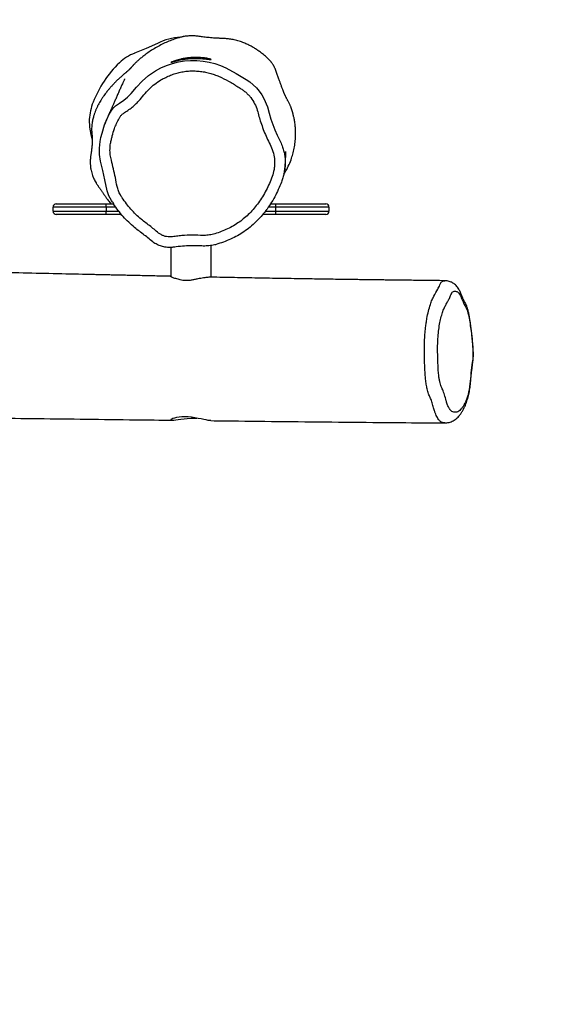
# Model space of a CAD drawing. Units: millimetres. Extents: x -271 to 846, y 109 to 775.
# Drawn here: x 458 to 508, y 229 to 322 of the extents above; entities that cross this region are included whole.
import ezdxf

# ---------------------------------------------------------------- set-up
doc = ezdxf.new("R2010")
doc.units = ezdxf.units.MM
doc.header["$LTSCALE"] = 45
doc.header["$PDSIZE"] = -1
doc.layers.add('VP-DIM', color=7, linetype='Continuous')
doc.layers.add('VP-HIC', color=6, linetype='Continuous')
doc.layers.add('VP-EQ', color=7, linetype='Continuous', true_color=0x8a3492)
doc.dimstyles.get("Standard").update_dxf_attribs({"dimtxt": 14, "dimasz": 15, "dimexe": 20, "dimexo": 50, "dimgap": 20, "dimtad": 0, "dimdec": 0, "dimzin": 0, "dimdsep": 46, "dimtxsty": 'Standard', "dimcen": -0.001, "dimadec": 0, "dimazin": 0, "dimtfac": 1, "dimtdec": 4, "dimtofl": 0, "dimtmove": 0, "dimatfit": 3, "dimfxl": 70, "dimfxlon": 1, "dimtolj": 1, "dimtzin": 0, "dimarcsym": 0})

# ---------------------------------------------------------------- blocks, each defined once
blk = doc.blocks.new('*D1116')
at = {"layer": 'Defpoints', "color": 0}
for p in [(500.876, 558.62), (500.876, 290.726), (312.63, 290.165)]:
    blk.add_point(p, dxfattribs=at)
at = {"layer": 'VP-DIM', "color": 0, "lineweight": -2}
for p, q in [((312.63, 488.62), (312.63, 578.62)), ((500.876, 488.62), (500.876, 578.62)), ((327.63, 558.62), (373.517, 558.62)), ((485.876, 558.62), (446.184, 558.62))]:
    blk.add_line(p, q, dxfattribs=at)
at = {"layer": 'VP-DIM', "color": 0}
for points in [[(327.63, 561.12), (327.63, 556.12), (312.63, 558.62)], [(485.876, 556.12), (485.876, 561.12), (500.876, 558.62)]]:
    blk.add_solid(points, dxfattribs=at)
at = {"layer": 'VP-DIM', "color": 0, "insert": (409.851, 558.62), "char_height": 14, "attachment_point": 5}
blk.add_mtext('\\A1;195', dxfattribs=at)
blk = doc.blocks.new('*D1117')
at = {"layer": 'Defpoints', "color": 0}
for p in [(339.542, 320.612), (738.879, 320.612), (434.341, 261.986)]:
    blk.add_point(p, dxfattribs=at)
at = {"layer": 'VP-DIM', "color": 0, "lineweight": -2}
for p, q in [((738.879, 335.612), (738.879, 350.612)), ((668.879, 320.612), (758.879, 320.612)), ((668.879, 261.986), (758.879, 261.986)), ((738.879, 246.986), (738.879, 231.986))]:
    blk.add_line(p, q, dxfattribs=at)
at = {"layer": 'VP-DIM', "color": 0}
for points in [[(736.379, 335.612), (741.379, 335.612), (738.879, 320.612)], [(741.379, 246.986), (736.379, 246.986), (738.879, 261.986)]]:
    blk.add_solid(points, dxfattribs=at)
at = {"layer": 'VP-DIM', "color": 0, "insert": (738.879, 291.494), "char_height": 14, "attachment_point": 5, "rotation": 90}
blk.add_mtext('\\A1;65', dxfattribs=at)
blk = doc.blocks.new('*D1118')
at = {"layer": 'Defpoints', "color": 0}
for p in [(159.253, 633.799), (159.253, 291.299), (654.253, 291.299)]:
    blk.add_point(p, dxfattribs=at)
at = {"layer": 'VP-DIM', "color": 0, "lineweight": -2}
for p, q in [((159.253, 563.799), (159.253, 653.799)), ((654.253, 563.799), (654.253, 653.799)), ((174.253, 633.799), (372.213, 633.799)), ((639.253, 633.799), (449.546, 633.799))]:
    blk.add_line(p, q, dxfattribs=at)
at = {"layer": 'VP-DIM', "color": 0}
for points in [[(174.253, 636.299), (174.253, 631.299), (159.253, 633.799)], [(639.253, 631.299), (639.253, 636.299), (654.253, 633.799)]]:
    blk.add_solid(points, dxfattribs=at)
at = {"layer": 'VP-DIM', "color": 0, "insert": (410.88, 633.799), "char_height": 14, "attachment_point": 5}
blk.add_mtext('\\A1;495', dxfattribs=at)
blk = doc.blocks.new('*D1119')
at = {"layer": 'Defpoints', "color": 0}
for p in [(406.753, 473.799), (406.753, 108.799), (826.253, 108.799)]:
    blk.add_point(p, dxfattribs=at)
at = {"layer": 'VP-DIM', "color": 0, "lineweight": -2}
for p, q in [((756.253, 473.799), (846.253, 473.799)), ((826.253, 458.799), (826.253, 329.965)), ((826.253, 123.799), (826.253, 252.632)), ((756.253, 108.799), (846.253, 108.799))]:
    blk.add_line(p, q, dxfattribs=at)
at = {"layer": 'VP-DIM', "color": 0}
for points in [[(828.753, 458.799), (823.753, 458.799), (826.253, 473.799)], [(823.753, 123.799), (828.753, 123.799), (826.253, 108.799)]]:
    blk.add_solid(points, dxfattribs=at)
at = {"layer": 'VP-DIM', "color": 0, "insert": (826.253, 291.299), "char_height": 14, "attachment_point": 5, "rotation": 90}
blk.add_mtext('\\A1;365', dxfattribs=at)
blk = doc.blocks.new('RB1336_')
at = {"color": 0, "linetype": 'Continuous', "lineweight": 25}
for p, q in [((265.244, -258.113), (265.368, -258.579)), ((261.976, -264.645), (266.676, -264.645)), ((266.676, -264.945), (266.676, -264.645)), ((266.676, -264.645), (267.375, -264.645)), ((267.274, -264.481), (267.354, -264.601)), ((282.167, -264.645), (282.676, -264.645)), ((282.676, -264.945), (282.676, -264.645)), ((282.676, -264.645), (287.376, -264.645)), ((266.676, -264.945), (261.676, -264.945)), ((261.676, -265.345), (261.676, -264.945)), ((261.676, -265.345), (266.676, -265.345)), ((266.676, -264.945), (266.676, -265.345)), ((267.589, -264.945), (266.676, -264.945)), ((266.676, -265.645), (266.676, -265.345)), ((266.676, -265.345), (267.884, -265.345)), ((281.676, -265.345), (282.676, -265.345)), ((282.676, -264.945), (281.96, -264.945)), ((287.676, -264.945), (282.676, -264.945)), ((282.676, -265.345), (282.676, -264.945)), ((282.676, -265.345), (287.676, -265.345)), ((282.676, -265.645), (282.676, -265.345)), ((287.676, -264.945), (287.676, -265.345)), ((266.676, -265.645), (261.976, -265.645)), ((268.129, -265.645), (266.676, -265.645)), ((282.676, -265.645), (281.435, -265.645)), ((287.376, -265.645), (282.676, -265.645)), ((272.776, -268.746), (272.776, -271.507)), ((276.576, -271.559), (276.576, -268.56)), ((298.582, -285.304), (298.575, -285.304))]:
    blk.add_line(p, q, dxfattribs=at)
at = {"color": 0, "linetype": 'Continuous', "lineweight": 25, "flags": 128}
for points in [[(271.522, -249.504), (270.456, -249.996), (269.364, -250.429)], [(267.272, -264.482), (267.176, -264.329), (266.936, -263.886), (266.777, -263.409), (266.565, -262.371), (266.366, -261.487), (266.156, -260.605), (266.058, -259.996), (266.042, -259.378), (266.105, -258.764), (266.188, -258.37), (266.287, -257.979), (266.521, -257.201), (266.75, -256.638), (267.03, -256.093), (267.259, -255.727), (267.402, -255.557), (267.569, -255.409), (267.947, -255.134), (268.333, -254.872), (268.693, -254.574), (269.021, -254.241), (269.533, -253.643), (270.06, -253.059), (270.668, -252.539), (271.333, -252.093), (271.838, -251.82), (272.361, -251.586), (272.916, -251.389), (273.486, -251.242), (274.058, -251.148), (274.635, -251.104), (275.232, -251.111), (275.827, -251.17), (276.372, -251.268), (276.908, -251.407), (277.443, -251.594), (277.963, -251.821), (278.931, -252.33), (279.866, -252.908), (280.204, -253.142), (280.526, -253.398), (280.829, -253.692), (281.101, -254.016), (281.335, -254.355), (281.54, -254.713), (281.869, -255.493), (282.027, -256.071), (282.198, -256.645), (282.583, -257.663), (282.798, -258.165), (283.034, -258.658), (283.034, -258.658), (283.034, -258.658)], [(265.081, -256.678), (265.099, -257.409), (265.244, -258.113)], [(276.541, -285.09), (276.53, -285.092), (276.434, -285.083), (276.298, -285.061), (276.115, -285.027), (275.897, -284.983), (275.641, -284.93), (275.358, -284.873), (275.047, -284.818), (274.728, -284.772), (274.395, -284.741), (274.095, -284.73), (273.801, -284.738), (273.549, -284.761), (273.32, -284.799), (273.125, -284.845), (272.966, -284.896), (272.852, -284.945), (272.787, -284.988), (272.779, -285.021), (272.825, -285.042), (272.92, -285.049), (273.067, -285.041), (273.25, -285.022), (273.475, -284.993), (273.73, -284.958), (274.019, -284.921), (274.325, -284.887), (274.651, -284.86), (274.932, -284.846), (275.215, -284.844), (275.215, -284.844)]]:
    blk.add_lwpolyline(points, dxfattribs=at)
at = {"color": 0, "linetype": 'Continuous', "lineweight": 25}
for centre, radius, start, end in [((273.971, -254.396), 5.472, 92.94947, 116.59657), ((270.753, -254.239), 4.055, 110.0297, 134.15548), ((275.327, -258.951), 10.622, 134.14932, 158.47055), ((270.47, -257.035), 5.401, 158.46934, 176.2092), ((261.976, -264.945), 0.3, 90, 180), ((287.376, -264.945), 0.3, 0, 90), ((261.976, -265.345), 0.3, 180, 270), ((287.376, -265.345), 0.3, 270, 0)]:
    blk.add_arc(centre, radius, start, end, dxfattribs=at)
for points, knots in [([(283.425, -261.827), (283.464, -261.769), (283.607, -261.554), (283.844, -261.104), (284.093, -260.517), (284.277, -259.942), (284.407, -259.388), (284.494, -258.818), (284.527, -258.337), (284.531, -257.977), (284.525, -257.743), (284.514, -257.524), (284.497, -257.312), (284.473, -257.097), (284.447, -256.909), (284.415, -256.719), (284.382, -256.551), (284.349, -256.402), (284.318, -256.271), (284.293, -256.17), (284.273, -256.096), (284.26, -256.049), (284.25, -256.011), (284.242, -255.983), (284.237, -255.964), (284.232, -255.947), (284.225, -255.924), (284.218, -255.898), (284.212, -255.875), (284.207, -255.859), (284.202, -255.84), (284.196, -255.821), (284.192, -255.808), (284.188, -255.793), (284.183, -255.778), (284.178, -255.763), (284.17, -255.74), (284.161, -255.711), (284.143, -255.658), (284.119, -255.591), (284.087, -255.506), (284.049, -255.412), (284.004, -255.31), (283.951, -255.201), (283.89, -255.087), (283.832, -254.985), (283.778, -254.888), (283.729, -254.796), (283.684, -254.707), (283.642, -254.621), (283.605, -254.545), (283.569, -254.465), (283.536, -254.392), (283.509, -254.332), (283.491, -254.288), (283.472, -254.244), (283.446, -254.182), (283.414, -254.103), (283.373, -254.001), (283.329, -253.889), (283.284, -253.77), (283.236, -253.639), (283.186, -253.502), (283.135, -253.359), (283.091, -253.231), (283.043, -253.096), (282.988, -252.947), (282.929, -252.788), (282.866, -252.616), (282.803, -252.445), (282.74, -252.27), (282.687, -252.118), (282.646, -252), (282.629, -251.954), (282.593, -251.868), (282.554, -251.781), (282.515, -251.702), (282.477, -251.632), (282.449, -251.581), (282.42, -251.533), (282.378, -251.466), (282.329, -251.393), (282.279, -251.325), (282.219, -251.249), (282.139, -251.158), (282.018, -251.031), (281.859, -250.872), (281.685, -250.712), (281.445, -250.507), (281.202, -250.321), (280.982, -250.167), (280.822, -250.062), (280.692, -249.98), (280.53, -249.883), (280.312, -249.76), (280.028, -249.613), (279.649, -249.442), (279.213, -249.286), (278.76, -249.166), (278.331, -249.09), (277.911, -249.045), (277.511, -249.036), (277.137, -249.019), (276.718, -248.993), (276.255, -248.954), (275.772, -248.9), (275.344, -248.833), (274.978, -248.793), (274.638, -248.788), (274.359, -248.806), (274.126, -248.837), (273.983, -248.862), (273.842, -248.892), (273.658, -248.938), (273.365, -249.024), (272.947, -249.162), (272.462, -249.35), (271.949, -249.584), (271.439, -249.853), (270.954, -250.147), (270.521, -250.444), (270.16, -250.719), (269.902, -250.928), (269.729, -251.077), (269.619, -251.178), (269.517, -251.275), (269.418, -251.372), (269.329, -251.464), (269.258, -251.539), (269.19, -251.613), (269.136, -251.674), (269.103, -251.711), (269.094, -251.721), (269.077, -251.74), (269.06, -251.76), (269.037, -251.785), (269.013, -251.812), (268.984, -251.843), (268.954, -251.874), (268.922, -251.906), (268.889, -251.939), (268.852, -251.976), (268.812, -252.014), (268.77, -252.053), (268.729, -252.091), (268.688, -252.127), (268.649, -252.162), (268.609, -252.197), (268.57, -252.231), (268.529, -252.267), (268.485, -252.305), (268.438, -252.345), (268.385, -252.391), (268.326, -252.442), (268.258, -252.501), (268.181, -252.569), (268.095, -252.644), (268.006, -252.725), (267.918, -252.805), (267.838, -252.88), (267.765, -252.949), (267.698, -253.013), (267.631, -253.079), (267.557, -253.153), (267.475, -253.236), (267.384, -253.33), (267.264, -253.458), (267.104, -253.634), (266.904, -253.868), (266.713, -254.104), (266.502, -254.385), (266.312, -254.66), (266.168, -254.882), (266.055, -255.069), (265.975, -255.215), (265.908, -255.344), (265.85, -255.462), (265.797, -255.575), (265.747, -255.687), (265.699, -255.802), (265.638, -255.953), (265.563, -256.159), (265.467, -256.46), (265.373, -256.834), (265.324, -257.185), (265.31, -257.435), (265.308, -257.563), (265.308, -257.646), (265.31, -257.717), (265.314, -257.809), (265.321, -257.915), (265.334, -258.045), (265.346, -258.184), (265.355, -258.308), (265.361, -258.403), (265.365, -258.482), (265.368, -258.566), (265.369, -258.669), (265.368, -258.758), (265.366, -258.836), (265.363, -258.907), (265.359, -258.969), (265.355, -259.022), (265.352, -259.066), (265.348, -259.11), (265.343, -259.164), (265.337, -259.23), (265.329, -259.307), (265.317, -259.416), (265.3, -259.562), (265.28, -259.71), (265.267, -259.8), (265.256, -259.876), (265.24, -259.99), (265.217, -260.138), (265.194, -260.314), (265.174, -260.563), (265.173, -260.866), (265.206, -261.219), (265.25, -261.458), (265.315, -261.72), (265.387, -261.943), (265.46, -262.131), (265.53, -262.292), (265.607, -262.451), (265.696, -262.612), (265.771, -262.737), (265.827, -262.824), (265.884, -262.908), (265.943, -262.989), (266.001, -263.069), (266.063, -263.155), (266.122, -263.237), (266.182, -263.322), (266.243, -263.41), (266.305, -263.5), (266.37, -263.596), (266.441, -263.701), (266.495, -263.783), (266.57, -263.892), (266.643, -263.998), (266.733, -264.125), (266.841, -264.274), (266.963, -264.437), (267.06, -264.564), (267.115, -264.631), (267.127, -264.645)], [0, 0, 0, 0, 0.002795, 0.010266, 0.017764, 0.023819, 0.030292, 0.037057, 0.043982, 0.047874, 0.05076, 0.053099, 0.057138, 0.061923, 0.067077, 0.071582, 0.075401, 0.078541, 0.081013, 0.082835, 0.083516, 0.084058, 0.084487, 0.084675, 0.084855, 0.085038, 0.085234, 0.085692, 0.086272, 0.086941, 0.087448, 0.087638, 0.087794, 0.087932, 0.088072, 0.088235, 0.088433, 0.08896, 0.089683, 0.091756, 0.094683, 0.098476, 0.103138, 0.10867, 0.115074, 0.122353, 0.127066, 0.13107, 0.134379, 0.136416, 0.13809, 0.139428, 0.140486, 0.140944, 0.141379, 0.141815, 0.142275, 0.143339, 0.144685, 0.147006, 0.149981, 0.153638, 0.158948, 0.165276, 0.172586, 0.179803, 0.186465, 0.194015, 0.200705, 0.206541, 0.211535, 0.216146, 0.217652, 0.218987, 0.219901, 0.22097, 0.222168, 0.222721, 0.223238, 0.223768, 0.224355, 0.225822, 0.227538, 0.228372, 0.229287, 0.231325, 0.233399, 0.235577, 0.237886, 0.242422, 0.244548, 0.246563, 0.249134, 0.251668, 0.2542, 0.257973, 0.261932, 0.266389, 0.270925, 0.275039, 0.278698, 0.282947, 0.286715, 0.290177, 0.296494, 0.302165, 0.307516, 0.312919, 0.318627, 0.324918, 0.327495, 0.330228, 0.331647, 0.333205, 0.336859, 0.34116, 0.346312, 0.351769, 0.357197, 0.362608, 0.36769, 0.371881, 0.375259, 0.376934, 0.378263, 0.379403, 0.380938, 0.382428, 0.384008, 0.385762, 0.38889, 0.392659, 0.397035, 0.401652, 0.409317, 0.41748, 0.427849, 0.438926, 0.45071, 0.461831, 0.473136, 0.483837, 0.493912, 0.503358, 0.512178, 0.519238, 0.525837, 0.531976, 0.537653, 0.54287, 0.548022, 0.553922, 0.560011, 0.566751, 0.574146, 0.582195, 0.590901, 0.599709, 0.607714, 0.614869, 0.621172, 0.62663, 0.632177, 0.638317, 0.645144, 0.652656, 0.660822, 0.675704, 0.69059, 0.705405, 0.719691, 0.728579, 0.736792, 0.744197, 0.750797, 0.756646, 0.761764, 0.766162, 0.770394, 0.773678, 0.776358, 0.780347, 0.784475, 0.7889, 0.793448, 0.795907, 0.796559, 0.797284, 0.798412, 0.800068, 0.802724, 0.806178, 0.810396, 0.81493, 0.819618, 0.824476, 0.835475, 0.845393, 0.853336, 0.860417, 0.866636, 0.871992, 0.876567, 0.880242, 0.88353, 0.887119, 0.891014, 0.895215, 0.899725, 0.907535, 0.916126, 0.918369, 0.920339, 0.922044, 0.923639, 0.925253, 0.927041, 0.930555, 0.933893, 0.93877, 0.943261, 0.947202, 0.950583, 0.953401, 0.95663, 0.959112, 0.960141, 0.961085, 0.962004, 0.962963, 0.964016, 0.965271, 0.967157, 0.969782, 0.972429, 0.975569, 0.979206, 0.983343, 0.987776, 0.990106, 0.992072, 0.993798, 0.99547, 0.997299, 0.999421, 1, 1, 1, 1]), ([(276.576, -251.024), (276.568, -251.027), (276.555, -251.031), (276.454, -251.02), (276.317, -251.003), (276.132, -250.98), (275.907, -250.956), (275.645, -250.935), (275.356, -250.922), (275.047, -250.92), (274.732, -250.93), (274.418, -250.954), (274.113, -250.99), (273.825, -251.037), (273.555, -251.091), (273.315, -251.148), (273.108, -251.204), (272.946, -251.251), (272.833, -251.284), (272.776, -251.299), (272.771, -251.295), (272.817, -251.272), (272.909, -251.235), (273.045, -251.184), (273.225, -251.123), (273.448, -251.056), (273.711, -250.989), (274.006, -250.928), (274.322, -250.878), (274.647, -250.844), (274.966, -250.827), (275.272, -250.826), (275.558, -250.839), (275.82, -250.863), (276.054, -250.895), (276.252, -250.931), (276.41, -250.967), (276.519, -250.997), (276.569, -251.016), (276.574, -251.022), (276.576, -251.024)], [0, 0, 0, 0, 0.032176, 0.058472, 0.08477, 0.111158, 0.137547, 0.164348, 0.191146, 0.217665, 0.244183, 0.270155, 0.296131, 0.322287, 0.348447, 0.375537, 0.402626, 0.430083, 0.457532, 0.483857, 0.51018, 0.535371, 0.560568, 0.586156, 0.61175, 0.638798, 0.665845, 0.693675, 0.721497, 0.748422, 0.775345, 0.801105, 0.826868, 0.852619, 0.878373, 0.904937, 0.931501, 0.958499, 0.985495, 1, 1, 1, 1]), ([(268.196, -264.075), (268.323, -264.259), (268.578, -264.629), (269.006, -265.156), (269.479, -265.648), (269.958, -266.077), (270.426, -266.45), (270.877, -266.772), (271.298, -267.133), (271.653, -267.429), (271.973, -267.622), (272.239, -267.711), (272.518, -267.76), (272.876, -267.753), (273.307, -267.69), (273.984, -267.617), (274.82, -267.569), (275.646, -267.627), (276.3, -267.608), (276.827, -267.494), (277.383, -267.315), (277.971, -267.072), (278.548, -266.789), (279.096, -266.455), (279.607, -266.076), (280.082, -265.653), (280.524, -265.188), (280.943, -264.674), (281.329, -264.116), (281.682, -263.514), (281.993, -262.883), (282.264, -262.239), (282.446, -261.687), (282.527, -261.234), (282.566, -260.776), (282.526, -260.196), (282.345, -259.523), (282.047, -258.889), (281.742, -258.263), (281.483, -257.617), (281.254, -256.995), (281.069, -256.39), (280.932, -255.783), (280.677, -255.185), (280.385, -254.708), (280.098, -254.367), (279.86, -254.134), (279.593, -253.929), (279.123, -253.612), (278.446, -253.191), (277.702, -252.795), (277.097, -252.526), (276.642, -252.364), (276.171, -252.241), (275.687, -252.153), (275.196, -252.104), (274.697, -252.095), (274.194, -252.131), (273.696, -252.212), (273.214, -252.337), (272.745, -252.503), (272.286, -252.707), (271.781, -252.979), (271.249, -253.335), (270.703, -253.803), (270.233, -254.358), (269.815, -254.866), (269.412, -255.28), (269.033, -255.611), (268.615, -255.892), (268.255, -256.115), (268.022, -256.365), (267.855, -256.666), (267.651, -257.049), (267.431, -257.596), (267.285, -258.112), (267.164, -258.578), (267.072, -258.988), (267.028, -259.465), (267.049, -260.002), (267.186, -260.627), (267.377, -261.341), (267.547, -262.169), (267.676, -262.862), (267.816, -263.416), (268, -263.77), (268.136, -263.982), (268.196, -264.075)], [0, 0, 0, 0, 0.0138569, 0.0277045, 0.0418367, 0.0559712, 0.0673704, 0.0787735, 0.0901781, 0.1015617, 0.1072563, 0.1131209, 0.1187996, 0.1246404, 0.1351497, 0.1456583, 0.166686, 0.1867148, 0.1967986, 0.2069082, 0.2198672, 0.2328384, 0.2461638, 0.2594862, 0.2724312, 0.2853769, 0.2986975, 0.3120185, 0.3262746, 0.3405329, 0.3550899, 0.3696479, 0.3836585, 0.3908515, 0.3980428, 0.4119916, 0.4264838, 0.4408083, 0.4551503, 0.4694499, 0.483747, 0.4960989, 0.5084678, 0.5220876, 0.5360642, 0.5428146, 0.5495636, 0.5565577, 0.5635611, 0.5845901, 0.6057215, 0.6155769, 0.6254279, 0.6355171, 0.6456069, 0.6557666, 0.6659253, 0.6763956, 0.6868655, 0.6969988, 0.7071341, 0.7175497, 0.727965, 0.7424997, 0.7570214, 0.7721755, 0.7873445, 0.797601, 0.8078444, 0.8182961, 0.8287395, 0.833833, 0.8391803, 0.8498719, 0.8606501, 0.8754842, 0.8829433, 0.8903965, 0.9013902, 0.9124404, 0.9234279, 0.940779, 0.9581363, 0.9755237, 0.9843831, 0.99322, 1, 1, 1, 1]), ([(268.419, -252.856), (268.419, -252.856), (268.422, -252.849), (268.416, -252.864), (268.414, -252.868), (268.398, -252.904), (268.365, -252.976), (268.309, -253.095), (268.241, -253.24), (268.17, -253.396), (268.095, -253.561), (268.021, -253.727), (267.947, -253.894), (267.872, -254.066), (267.794, -254.245), (267.719, -254.419), (267.646, -254.588), (267.575, -254.753), (267.502, -254.92), (267.434, -255.077), (267.37, -255.224), (267.308, -255.364), (267.252, -255.492), (267.199, -255.611), (267.149, -255.721), (267.1, -255.832), (267.052, -255.937), (267.006, -256.039), (266.965, -256.13), (266.914, -256.243), (266.843, -256.402), (266.759, -256.595), (266.663, -256.828), (266.595, -257.004), (266.562, -257.098), (266.555, -257.118)], [0, 0, 0, 0, 0.00023, 0.007916, 0.01566, 0.040339, 0.085704, 0.127621, 0.170463, 0.215777, 0.259528, 0.301713, 0.34233, 0.381867, 0.42255, 0.464651, 0.498729, 0.533691, 0.568224, 0.601148, 0.632464, 0.662227, 0.691098, 0.718713, 0.745692, 0.773841, 0.804169, 0.829526, 0.856227, 0.884311, 0.91385, 0.93857, 0.964438, 0.992389, 1, 1, 1, 1]), ([(283.034, -258.658), (283.034, -258.658), (283.12, -258.828), (283.255, -259.136), (283.401, -259.595), (283.495, -260.024), (283.549, -260.467), (283.557, -260.908), (283.523, -261.338), (283.451, -261.757), (283.34, -262.173), (283.16, -262.686), (282.908, -263.29), (282.568, -263.98), (282.177, -264.648), (281.747, -265.271), (281.283, -265.84), (280.789, -266.362), (280.249, -266.846), (279.666, -267.279), (279.051, -267.654), (278.405, -267.975), (277.733, -268.254), (277.095, -268.459), (276.503, -268.587), (275.956, -268.632), (275.404, -268.602), (274.771, -268.581), (274.06, -268.617), (273.456, -268.673), (273.114, -268.718), (273.032, -268.729), (273.032, -268.729)], [0, 0, 0, 0, 0, 0.033812, 0.059446, 0.08508, 0.111675, 0.138269, 0.163128, 0.187991, 0.213606, 0.239233, 0.284332, 0.329428, 0.37541, 0.421385, 0.463404, 0.505422, 0.548584, 0.591745, 0.633916, 0.676095, 0.719421, 0.76271, 0.794667, 0.82657, 0.859527, 0.892482, 0.938869, 0.9854, 1, 1, 1, 1, 1]), ([(283.517, -261.328), (283.519, -261.313), (283.531, -261.229), (283.546, -261.081), (283.562, -260.881), (283.572, -260.718), (283.579, -260.584), (283.584, -260.487), (283.588, -260.398), (283.59, -260.325), (283.593, -260.266), (283.594, -260.219), (283.596, -260.179), (283.597, -260.135), (283.599, -260.082), (283.601, -260.018), (283.604, -259.949), (283.606, -259.884), (283.609, -259.826), (283.611, -259.78), (283.613, -259.747), (283.614, -259.726), (283.615, -259.708), (283.617, -259.689), (283.616, -259.69), (283.616, -259.69)], [0, 0, 0, 0, 0.019802, 0.115704, 0.213514, 0.312726, 0.363794, 0.410661, 0.453322, 0.491774, 0.519031, 0.543688, 0.565796, 0.588182, 0.625669, 0.667459, 0.712872, 0.75859, 0.804173, 0.848788, 0.881711, 0.912991, 0.945474, 0.97989, 1, 1, 1, 1]), ([(283.479, -261.575), (283.484, -261.547), (283.499, -261.47), (283.508, -261.399), (283.513, -261.354)], [0, 0, 0, 0, 0.3735741, 1, 1, 1, 1]), ([(273.032, -268.729), (273.032, -268.729), (272.983, -268.736), (272.788, -268.758), (272.44, -268.76), (271.999, -268.687), (271.571, -268.542), (271.14, -268.294), (270.722, -267.95), (270.279, -267.573), (269.805, -267.234), (269.308, -266.838), (268.795, -266.378), (268.276, -265.841), (267.799, -265.258), (267.511, -264.843), (267.368, -264.635)], [0, 0, 0, 0, 0.000001, 0.020434, 0.081015, 0.143314, 0.204086, 0.266833, 0.346968, 0.427244, 0.507354, 0.587438, 0.689457, 0.791462, 0.895698, 1, 1, 1, 1]), ([(281.741, -265.262), (281.746, -265.254), (281.78, -265.21), (281.805, -265.177), (281.824, -265.149)], [0, 0, 0, 0, 0.1724135, 1, 1, 1, 1]), ([(268.073, -265.645), (268.119, -265.687), (268.178, -265.74), (268.249, -265.798), (268.265, -265.811)], [0, 0, 0, 0, 0.773977, 1, 1, 1, 1]), ([(276.917, -268.492), (276.933, -268.489), (276.955, -268.485), (276.997, -268.473), (277.007, -268.47)], [0, 0, 0, 0, 0.768546, 1, 1, 1, 1]), ([(272.778, -271.477), (272.562, -271.472), (271.889, -271.457), (270.755, -271.432), (269.593, -271.407), (268.688, -271.387), (268.089, -271.373), (267.623, -271.363), (267.286, -271.356), (267.031, -271.35), (266.793, -271.345), (266.514, -271.339), (266.177, -271.331), (265.784, -271.323), (265.337, -271.313), (263.969, -271.283), (261.669, -271.232), (258.981, -271.174), (256.786, -271.127), (255.109, -271.091), (253.406, -271.056), (251.779, -271.023), (250.204, -270.992), (248.657, -270.962), (247.014, -270.931), (245.262, -270.9), (243.402, -270.868), (241.431, -270.837), (239.361, -270.806), (237.192, -270.777), (234.938, -270.751), (232.601, -270.727), (230.183, -270.707), (227.67, -270.692), (225.064, -270.682), (222.365, -270.679), (219.573, -270.682), (216.69, -270.694), (213.974, -270.714), (211.495, -270.739), (209.32, -270.766), (207.261, -270.797), (205.301, -270.83), (203.442, -270.866), (201.686, -270.902), (200.05, -270.938), (198.534, -270.973), (197.136, -271.007), (195.878, -271.038), (194.755, -271.067), (193.763, -271.093), (192.876, -271.116), (192.093, -271.137), (191.512, -271.153), (191.106, -271.164), (190.838, -271.172), (190.543, -271.18), (190.18, -271.19), (189.719, -271.203), (189.17, -271.218), (188.539, -271.235), (187.828, -271.254), (187.029, -271.275), (186.14, -271.298), (185.38, -271.318), (184.772, -271.333), (184.342, -271.344), (183.898, -271.355), (183.44, -271.367), (182.989, -271.378), (182.574, -271.389), (182.216, -271.398), (181.928, -271.405), (181.716, -271.41), (181.566, -271.414), (181.445, -271.417), (181.252, -271.422), (180.96, -271.429), (180.547, -271.439), (180.059, -271.451), (179.29, -271.47), (178.265, -271.495), (177.017, -271.525), (175.784, -271.554), (174.578, -271.583), (173.399, -271.611), (172.178, -271.64), (170.893, -271.67), (169.508, -271.702), (168.054, -271.736), (166.521, -271.772), (164.91, -271.808), (163.22, -271.847), (161.451, -271.887), (159.914, -271.921), (158.661, -271.948), (157.748, -271.968), (156.922, -271.986), (156.19, -272.002), (155.553, -272.016), (155.054, -272.026), (154.677, -272.035), (154.406, -272.04), (154.177, -272.045), (153.993, -272.049), (153.844, -272.053), (153.695, -272.056), (153.504, -272.06), (153.236, -272.066), (152.888, -272.074), (152.484, -272.082), (152.054, -272.092), (151.621, -272.101), (151.187, -272.111), (150.585, -272.124), (149.814, -272.141), (148.87, -272.161), (147.884, -272.182), (146.815, -272.203), (145.657, -272.226), (144.407, -272.25), (143.071, -272.274), (142.013, -272.293), (141.401, -272.303), (141.27, -272.305)], [0, 0, 0, 0, 0.004929, 0.01531, 0.025786, 0.03133, 0.035864, 0.039388, 0.041902, 0.043499, 0.045176, 0.047285, 0.049824, 0.052795, 0.056197, 0.059929, 0.083743, 0.108197, 0.120665, 0.133292, 0.14608, 0.1591, 0.170002, 0.18163, 0.193982, 0.20706, 0.22112, 0.235931, 0.251493, 0.267805, 0.284866, 0.302353, 0.320562, 0.339493, 0.359146, 0.379521, 0.400617, 0.422435, 0.444963, 0.462347, 0.478868, 0.494527, 0.509323, 0.523611, 0.536991, 0.549462, 0.561026, 0.571681, 0.581427, 0.589785, 0.597335, 0.604077, 0.610013, 0.615142, 0.617259, 0.619201, 0.621204, 0.623933, 0.627429, 0.631693, 0.636416, 0.641822, 0.64791, 0.65468, 0.662133, 0.665306, 0.668587, 0.671978, 0.675477, 0.679072, 0.682313, 0.684992, 0.687287, 0.688902, 0.68986, 0.690716, 0.691686, 0.694271, 0.697432, 0.701169, 0.705484, 0.715089, 0.724744, 0.734202, 0.743463, 0.752528, 0.761396, 0.771623, 0.782212, 0.793411, 0.805218, 0.817636, 0.830662, 0.844298, 0.858542, 0.866186, 0.87328, 0.879647, 0.885286, 0.890198, 0.894382, 0.896813, 0.898907, 0.900665, 0.902086, 0.90317, 0.9041, 0.905546, 0.90757, 0.910312, 0.913581, 0.916912, 0.920251, 0.923597, 0.926951, 0.934166, 0.941416, 0.94878, 0.956958, 0.966118, 0.975554, 0.985845, 0.996993, 1, 1, 1, 1]), ([(274.136, -271.886), (274.054, -271.88), (273.887, -271.87), (273.657, -271.822), (273.443, -271.759), (273.24, -271.689), (273.055, -271.64), (272.907, -271.589), (272.813, -271.545), (272.772, -271.518), (272.779, -271.51), (272.781, -271.508)], [0, 0, 0, 0, 0.105376, 0.213651, 0.323366, 0.435165, 0.566726, 0.702179, 0.832235, 0.966209, 1, 1, 1, 1]), ([(276.487, -271.558), (276.463, -271.56), (276.407, -271.563), (276.271, -271.574), (276.084, -271.598), (275.855, -271.631), (275.593, -271.671), (275.3, -271.713), (274.996, -271.783), (274.681, -271.85), (274.391, -271.887), (274.211, -271.886), (274.136, -271.886)], [0, 0, 0, 0, 0.0759478, 0.176474, 0.2797047, 0.3839759, 0.4911422, 0.5977198, 0.7075354, 0.8132366, 0.9223932, 1, 1, 1, 1]), ([(298.603, -271.889), (298.6, -271.889), (298.258, -271.886), (297.606, -271.879), (296.681, -271.869), (295.851, -271.859), (295.117, -271.851), (294.449, -271.843), (293.861, -271.836), (293.365, -271.83), (293.002, -271.825), (292.702, -271.821), (292.385, -271.817), (291.972, -271.812), (291.458, -271.805), (290.869, -271.797), (290.211, -271.788), (289.492, -271.778), (288.694, -271.767), (287.843, -271.755), (286.97, -271.742), (286.104, -271.729), (285.25, -271.715), (283.907, -271.694), (282.105, -271.664), (279.872, -271.624), (278.012, -271.589), (276.894, -271.566), (276.487, -271.557)], [0, 0, 0, 0, 0.000356, 0.046608, 0.088515, 0.126079, 0.1593, 0.188177, 0.216636, 0.239062, 0.255456, 0.265818, 0.279863, 0.298498, 0.321764, 0.349662, 0.378485, 0.411, 0.447208, 0.486743, 0.526447, 0.565587, 0.604164, 0.642176, 0.747678, 0.848578, 0.944877, 1, 1, 1, 1]), ([(297.538, -283.885), (297.494, -283.726), (297.407, -283.405), (297.282, -283.063), (297.177, -282.83), (297.097, -282.654), (297.023, -282.445), (296.942, -282.162), (296.86, -281.783), (296.791, -281.32), (296.748, -280.84), (296.711, -280.21), (296.683, -279.547), (296.666, -278.852), (296.66, -278.287), (296.669, -277.717), (296.695, -277.189), (296.732, -276.712), (296.777, -276.282), (296.833, -275.864), (296.919, -275.343), (297.046, -274.748), (297.213, -274.162), (297.39, -273.687), (297.63, -273.221), (297.879, -272.798), (298.08, -272.386), (298.189, -272.15), (298.26, -272.028), (298.347, -271.938), (298.447, -271.907), (298.536, -271.885), (298.588, -271.895), (298.603, -271.897)], [0, 0, 0, 0, 0.038913, 0.078319, 0.09787, 0.117414, 0.137147, 0.156882, 0.188571, 0.221185, 0.249292, 0.277479, 0.334923, 0.368021, 0.40111, 0.435017, 0.468924, 0.495583, 0.522244, 0.549754, 0.577267, 0.628626, 0.681037, 0.72282, 0.764579, 0.8498, 0.896835, 0.912683, 0.928527, 0.9442, 0.967614, 0.991064, 1, 1, 1, 1]), ([(298.582, -285.305), (298.645, -285.304), (298.783, -285.302), (298.989, -285.26), (299.195, -285.191), (299.391, -285.096), (299.577, -284.974), (299.752, -284.83), (299.924, -284.656), (300.09, -284.448), (300.249, -284.206), (300.395, -283.938), (300.519, -283.658), (300.621, -283.397), (300.71, -283.139), (300.786, -282.882), (300.851, -282.623), (300.905, -282.362), (300.949, -282.091), (300.983, -281.817), (301.013, -281.482), (301.055, -281.056), (301.108, -280.55), (301.161, -280.103), (301.204, -279.776), (301.238, -279.542), (301.262, -279.324), (301.277, -279.109), (301.282, -278.883), (301.279, -278.643), (301.268, -278.382), (301.25, -278.078), (301.222, -277.723), (301.181, -277.287), (301.133, -276.812), (301.071, -276.311), (301.003, -275.833), (300.925, -275.373), (300.846, -274.972), (300.767, -274.632), (300.692, -274.384), (300.631, -274.226), (300.586, -274.128), (300.561, -274.077), (300.515, -273.986), (300.451, -273.867), (300.377, -273.734), (300.322, -273.627), (300.275, -273.523), (300.218, -273.386), (300.147, -273.207), (300.077, -273.031), (299.995, -272.846), (299.907, -272.68), (299.797, -272.512), (299.664, -272.351), (299.518, -272.216), (299.393, -272.125), (299.286, -272.066), (299.239, -272.042), (299.149, -272), (299.01, -271.948), (298.809, -271.9), (298.672, -271.894), (298.603, -271.891)], [0, 0, 0, 0, 0.0148026, 0.0318547, 0.0489434, 0.0663815, 0.0845144, 0.103629, 0.1241151, 0.1467258, 0.1702603, 0.1942902, 0.2178556, 0.2376149, 0.256014, 0.2731548, 0.2892313, 0.3044444, 0.3190009, 0.334593, 0.3480956, 0.3716082, 0.4022331, 0.4289575, 0.4443805, 0.4568198, 0.4678275, 0.4786101, 0.4895717, 0.5016627, 0.5145316, 0.5289842, 0.5480189, 0.5694479, 0.5975945, 0.6233294, 0.6506846, 0.6769472, 0.7024621, 0.7224038, 0.7394873, 0.7499595, 0.7544771, 0.7587423, 0.7628315, 0.7780955, 0.7926905, 0.8075089, 0.8196698, 0.8326004, 0.8468948, 0.8658589, 0.8767808, 0.8882814, 0.9038937, 0.9177862, 0.9305161, 0.9424939, 0.9480431, 0.9516707, 0.9552513, 0.9704406, 0.9851515, 1, 1, 1, 1]), ([(298.72, -283.208), (298.733, -283.257), (298.784, -283.444), (298.886, -283.721), (298.994, -283.929), (299.114, -284.105), (299.245, -284.231), (299.43, -284.304), (299.618, -284.314), (299.808, -284.257), (299.988, -284.139), (300.156, -283.97), (300.311, -283.76), (300.458, -283.496), (300.595, -283.178), (300.721, -282.81), (300.827, -282.435), (300.908, -282.043), (300.977, -281.427), (301.051, -280.581), (301.149, -279.812), (301.219, -279.303), (301.241, -279.017), (301.24, -278.725), (301.225, -278.33), (301.188, -277.837), (301.126, -277.19), (301.048, -276.494), (300.941, -275.773), (300.834, -275.205), (300.734, -274.787), (300.619, -274.489), (300.469, -274.233), (300.32, -273.942), (300.198, -273.634), (300.094, -273.367), (299.979, -273.132), (299.848, -272.986), (299.714, -272.916), (299.585, -272.88), (299.461, -272.883), (299.347, -272.918), (299.249, -273.033), (299.171, -273.205), (299.096, -273.396), (298.99, -273.629), (298.849, -273.865), (298.682, -274.162), (298.519, -274.485), (298.362, -274.892), (298.22, -275.399), (298.094, -275.99), (297.996, -276.649), (297.934, -277.328), (297.91, -278.003), (297.912, -278.65), (297.93, -279.262), (297.949, -279.84), (297.974, -280.382), (298.015, -280.855), (298.072, -281.24), (298.136, -281.538), (298.215, -281.783), (298.301, -281.983), (298.422, -282.25), (298.566, -282.648), (298.668, -283.021), (298.72, -283.208)], [0, 0, 0, 0, 0.005707, 0.021681, 0.037663, 0.041831, 0.059671, 0.077567, 0.096246, 0.114971, 0.13365, 0.149918, 0.166216, 0.182465, 0.198455, 0.214492, 0.230477, 0.242545, 0.254622, 0.285605, 0.316557, 0.324779, 0.332933, 0.340961, 0.349013, 0.366208, 0.383429, 0.40605, 0.428714, 0.451296, 0.462802, 0.474255, 0.493007, 0.511743, 0.524382, 0.537022, 0.549581, 0.563309, 0.577086, 0.589287, 0.6015, 0.613659, 0.622526, 0.631542, 0.640712, 0.649794, 0.668177, 0.686612, 0.704936, 0.723168, 0.743677, 0.764179, 0.784826, 0.805465, 0.823373, 0.841402, 0.859423, 0.874754, 0.890077, 0.905285, 0.915749, 0.926213, 0.936305, 0.946489, 0.95668, 0.978327, 1, 1, 1, 1]), ([(298.575, -285.304), (298.531, -285.302), (298.449, -285.298), (298.329, -285.26), (298.216, -285.202), (298.104, -285.107), (297.993, -284.976), (297.886, -284.809), (297.782, -284.605), (297.684, -284.364), (297.602, -284.121), (297.556, -283.952), (297.538, -283.885)], [0, 0, 0, 0, 0.115615, 0.21374, 0.311809, 0.412188, 0.512569, 0.615331, 0.718091, 0.824643, 0.931183, 1, 1, 1, 1]), ([(141.374, -285.281), (142.016, -285.264), (142.834, -285.243), (143.809, -285.221), (144.281, -285.21), (144.688, -285.2), (145.027, -285.193), (145.294, -285.187), (145.499, -285.182), (145.68, -285.178), (145.882, -285.174), (146.177, -285.167), (146.583, -285.158), (147.114, -285.147), (147.748, -285.134), (148.455, -285.119), (149.189, -285.104), (149.904, -285.089), (150.75, -285.072), (151.7, -285.054), (152.725, -285.034), (153.592, -285.018), (154.35, -285.004), (155.065, -284.991), (155.835, -284.977), (156.679, -284.962), (157.597, -284.946), (158.588, -284.929), (159.654, -284.911), (160.704, -284.893), (161.73, -284.877), (162.723, -284.861), (163.76, -284.845), (164.844, -284.828), (165.967, -284.812), (167.096, -284.795), (168.191, -284.78), (169.263, -284.765), (170.3, -284.751), (171.294, -284.738), (172.196, -284.726), (173.006, -284.716), (173.72, -284.707), (174.339, -284.699), (174.865, -284.693), (175.303, -284.687), (175.807, -284.681), (176.377, -284.675), (177.066, -284.667), (177.757, -284.659), (178.513, -284.651), (179.342, -284.642), (180.268, -284.632), (181.291, -284.621), (182.41, -284.61), (183.663, -284.598), (185.054, -284.586), (186.59, -284.573), (188.238, -284.559), (190, -284.546), (191.874, -284.533), (193.821, -284.521), (195.832, -284.511), (197.893, -284.501), (200.03, -284.493), (202.232, -284.486), (204.72, -284.481), (207.506, -284.478), (210.604, -284.478), (213.81, -284.484), (217.124, -284.493), (220.546, -284.507), (224.075, -284.527), (227.709, -284.55), (231.448, -284.579), (235.29, -284.612), (239.239, -284.65), (243.294, -284.692), (247.428, -284.738), (251.641, -284.787), (255.931, -284.839), (260.321, -284.893), (264.843, -284.949), (269.061, -285.002), (271.779, -285.035), (272.938, -285.049)], [0, 0, 0, 0, 0.014908, 0.019025, 0.022738, 0.025911, 0.028541, 0.03063, 0.032155, 0.033306, 0.034825, 0.036812, 0.040094, 0.044167, 0.049031, 0.054676, 0.060436, 0.065914, 0.071111, 0.079908, 0.087759, 0.094664, 0.099825, 0.105143, 0.111021, 0.117461, 0.124461, 0.132022, 0.140144, 0.148827, 0.156043, 0.163605, 0.171514, 0.179768, 0.188369, 0.197193, 0.205574, 0.213414, 0.221694, 0.22927, 0.236143, 0.242312, 0.247777, 0.25246, 0.256464, 0.259789, 0.262456, 0.267951, 0.272799, 0.278157, 0.283718, 0.290014, 0.297044, 0.304808, 0.313306, 0.322539, 0.333334, 0.344985, 0.357493, 0.370858, 0.385078, 0.400156, 0.415156, 0.430851, 0.447054, 0.463756, 0.480957, 0.503622, 0.527099, 0.551389, 0.576492, 0.602407, 0.629135, 0.656676, 0.684968, 0.714069, 0.74398, 0.774701, 0.806232, 0.837988, 0.870525, 0.903844, 0.937944, 0.973546, 1, 1, 1, 1]), ([(276.541, -285.091), (277.406, -285.102), (279.937, -285.131), (284.164, -285.178), (289.254, -285.23), (294.071, -285.274), (297.186, -285.296), (298.575, -285.307)], [0, 0, 0, 0, 0.1174857, 0.3435763, 0.5745184, 0.8103192, 1, 1, 1, 1])]:
    blk.add_open_spline(points, degree=3, knots=knots, dxfattribs=at)
blk = doc.blocks.new('RB1336_2D')
at = {"layer": 'VP-EQ', "color": 0}
blk.add_lwpolyline([(159.253, 323.799), (159.253, 258.799, 0.414214), (309.253, 108.799), (504.253, 108.799, 0.414214), (654.253, 258.799), (654.253, 323.799, 0.414214), (504.253, 473.799), (309.253, 473.799, 0.414214)], format="xyb", close=True, dxfattribs=at)
blk.add_blockref('RB1336_', (199.597, 569.407), dxfattribs=at)

msp = doc.modelspace()

# ---------------------------------------------------------------- linework, layer by layer
at = {"layer": 'VP-HIC', "color": 6}
msp.add_lwpolyline([(159.253, 323.799), (159.253, 258.799, 0.414214), (309.253, 108.799), (504.253, 108.799, 0.414214), (654.253, 258.799), (654.253, 323.799, 0.414214), (504.253, 473.799), (309.253, 473.799, 0.414214)], format="xyb", close=True, dxfattribs=at)

# ---------------------------------------------------------------- block references
at = {"layer": 'VP-EQ', "color": 0}
msp.add_blockref('RB1336_2D', (0, 0), dxfattribs=at)

# ---------------------------------------------------------------- dimensions: what is measured, and where the dimension line sits
at = {"layer": 'VP-DIM', "color": 0}
dim = msp.add_linear_dim(base=(159.253, 633.799), p1=(654.253, 291.299), p2=(159.253, 291.299), dimstyle='Standard', dxfattribs=at)
dim.commit()
dim.dimension.update_dxf_attribs({"geometry": '*D1118', "text_midpoint": (410.88, 633.799), "dimtype": 160})
dim = msp.add_linear_dim(base=(500.876, 558.62), p1=(312.63, 290.165), p2=(500.876, 290.726), text='195', dimstyle='Standard', dxfattribs=at)
dim.commit()
dim.dimension.update_dxf_attribs({"geometry": '*D1116', "text_midpoint": (409.851, 558.62), "dimtype": 160})
dim = msp.add_linear_dim(base=(826.253, 108.799), p1=(406.753, 473.799), p2=(406.753, 108.799), angle=90, dimstyle='Standard', dxfattribs=at)
dim.commit()
dim.dimension.update_dxf_attribs({"geometry": '*D1119', "text_midpoint": (826.253, 291.299)})
dim = msp.add_linear_dim(base=(738.879, 320.612), p1=(434.341, 261.986), p2=(339.542, 320.612), angle=90, text='65', dimstyle='Standard', dxfattribs=at)
dim.commit()
dim.dimension.update_dxf_attribs({"geometry": '*D1117', "text_midpoint": (738.879, 291.494), "dimtype": 160})

doc.saveas('drawing.dxf')
